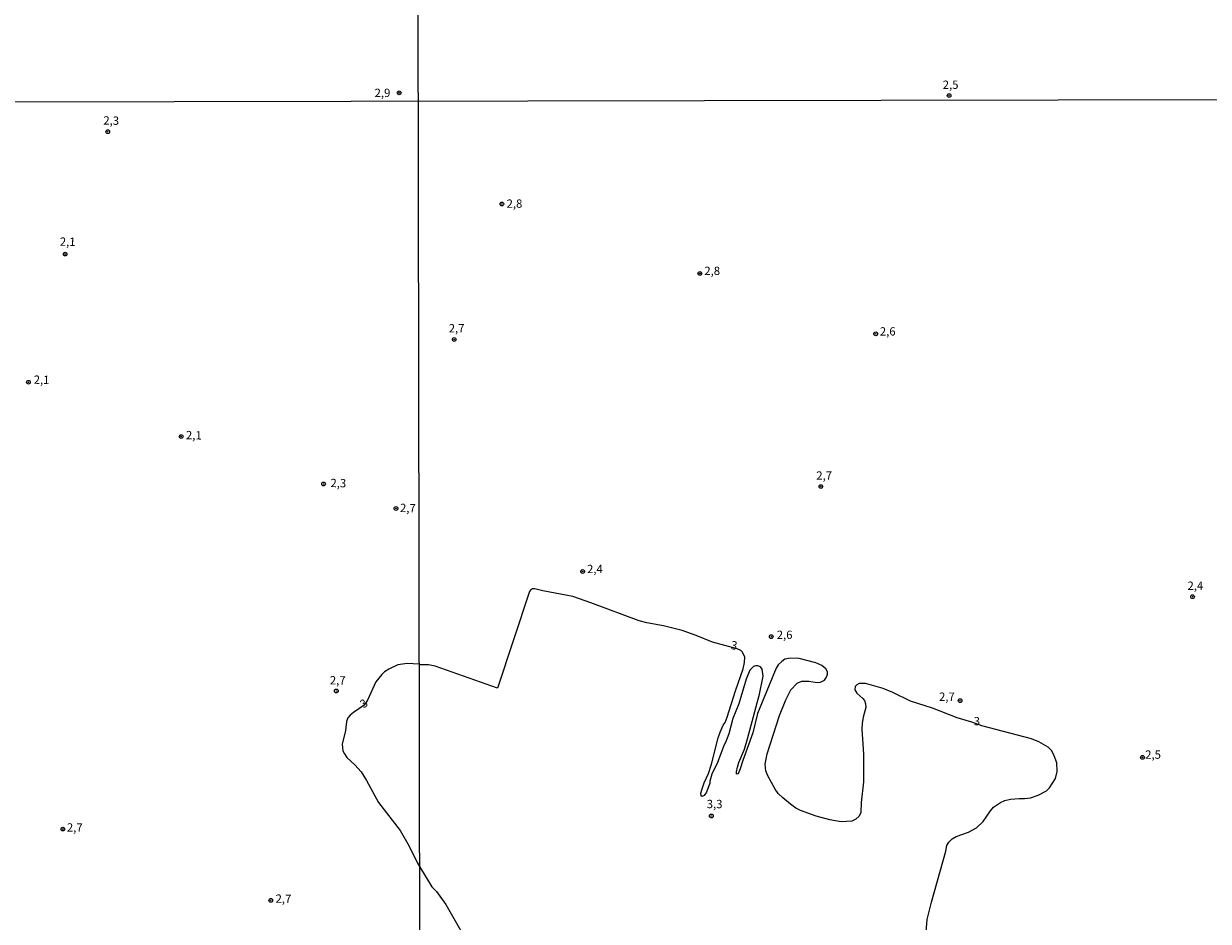
# Model space of a CAD drawing. Extents: x 178289 to 180708, y 1677046 to 1679823.
# Drawn here: x 180102 to 180458, y 1679020 to 1679290 of the extents above; entities that cross this region are included whole.
import ezdxf
from ezdxf.enums import TextEntityAlignment as Align

# ---------------------------------------------------------------- set-up
doc = ezdxf.new("R2010")
doc.units = 0
doc.header["$MEASUREMENT"] = 0
doc.layers.get('0').update_dxf_attribs({"linetype": 'CONTINUOUS'})
for name, color, linetype in [('IMAGEM', 7, 'CONTINUOUS'), ('V-CURVA_DE_NIVEL', 4, 'CONTINUOUS'), ('V-PONTO_DE_APARELHO', 4, 'CONTINUOUS'), ('V-TEXTO_DE_ALTIMETRIA', 2, 'CONTINUOUS'), ('X-LIMITE_1000', 7, 'CONTINUOUS')]:
    doc.layers.add(name, color=color, linetype=linetype)
picture_1 = doc.add_image_def('image1.jpg', size_in_pixel=(4031, 4628))

# ---------------------------------------------------------------- blocks, each defined once
blk = doc.blocks.new('805')
at = {"color": 0, "linetype": 'ByBlock', "lineweight": -2}
for radius in [0.562, 0.0806]:
    blk.add_circle((0, 0), radius, dxfattribs=at)

msp = doc.modelspace()

# ---------------------------------------------------------------- linework, layer by layer
at = {"layer": 'V-CURVA_DE_NIVEL'}
msp.add_lwpolyline([(180372.95, 1679016.99), (180373.33, 1679020.72), (180374.63, 1679025.9), (180378.91, 1679041.19), (180379.16, 1679042.87), (180379.77, 1679043.94), (180380.75, 1679044.91), (180381.95, 1679045.57), (180385.68, 1679046.9), (180388.08, 1679048.2), (180390.07, 1679050.09), (180392.29, 1679053.3), (180393.25, 1679054.37), (180395.28, 1679055.82), (180396.65, 1679056.43), (180398.31, 1679056.85), (180400.89, 1679057.06), (180402.55, 1679057), (180404.28, 1679057.22), (180406.61, 1679057.98), (180409.08, 1679059.35), (180410, 1679060.23), (180411.85, 1679063.06), (180412.3, 1679065.12), (180412.19, 1679067.7), (180411.43, 1679069.85), (180410.69, 1679071.3), (180409.68, 1679072.4), (180406.85, 1679074.05), (180404.61, 1679074.93), (180389.75, 1679078.82), (180386.72, 1679079.98), (180382.3, 1679081.19), (180374.89, 1679084.15), (180368.24, 1679086.27), (180362.95, 1679088.82), (180360.04, 1679090.03), (180355.85, 1679091.27), (180354.74, 1679091.49), (180352.83, 1679091.53), (180352.16, 1679091.18), (180351.68, 1679090.67), (180351.59, 1679089.6), (180352.2, 1679088.62), (180353.99, 1679087.03), (180354.47, 1679086.42), (180354.81, 1679085.39), (180354.85, 1679084.31), (180354.04, 1679081.43), (180353.77, 1679079.56), (180353.7, 1679077.88), (180354.21, 1679070.32), (180354.14, 1679062.02), (180353.51, 1679055.8), (180353.36, 1679052.82), (180352.88, 1679051.68), (180351.85, 1679050.79), (180350.68, 1679050.21), (180347.43, 1679050.01), (180344.01, 1679050.62), (180339.95, 1679051.69), (180335.2, 1679053.42), (180333.87, 1679054.11), (180332.2, 1679055.34), (180329.91, 1679057.17), (180328.56, 1679058.53), (180327.6, 1679059.83), (180325.38, 1679063.81), (180324.83, 1679065.34), (180324.65, 1679067.29), (180325.26, 1679070.39), (180328.95, 1679081.95), (180330.79, 1679086.67), (180332.37, 1679089.63), (180334.23, 1679091.59), (180335.64, 1679092.23), (180337.78, 1679092.19), (180340.21, 1679091.81), (180341.21, 1679091.93), (180342.4, 1679092.54), (180343.05, 1679093.41), (180343.32, 1679094.32), (180343.32, 1679095.05), (180342.88, 1679095.97), (180341.67, 1679096.9), (180339.81, 1679097.76), (180334.86, 1679099.01), (180332.24, 1679099.15), (180330.58, 1679098.83), (180329.61, 1679098.19), (180328.52, 1679097.15), (180327.96, 1679096.12), (180322.37, 1679082.55), (180320.95, 1679076.72), (180317.88, 1679068.44), (180317.14, 1679065.89), (180316.53, 1679064.39), (180316.25, 1679064.3), (180316, 1679064.43), (180315.98, 1679065.02), (180316.29, 1679066.39), (180316.74, 1679067.87), (180318.42, 1679071.87), (180319.3, 1679074.97), (180322.96, 1679088.29), (180324.02, 1679093.73), (180323.71, 1679095.87), (180323.18, 1679096.51), (180322.46, 1679096.83), (180321.71, 1679096.81), (180321.16, 1679096.61), (180320.06, 1679095.51), (180318.91, 1679092.87), (180316.67, 1679085.46), (180314.92, 1679081), (180313.7, 1679076.45), (180312.7, 1679073.79), (180312.29, 1679073.12), (180310.27, 1679067.85), (180308.65, 1679064.33), (180308.02, 1679062.26), (180307.99, 1679061.58), (180307.05, 1679058.96), (180306.33, 1679057.87), (180305.61, 1679057.58), (180305.4, 1679057.9), (180305.34, 1679058.66), (180305.59, 1679059.6), (180306.31, 1679061.76), (180307.6, 1679064.55), (180308.48, 1679067.3), (180310.55, 1679075.18), (180311.15, 1679076.92), (180312.05, 1679079.03), (180312.58, 1679079.84), (180313.2, 1679081.46), (180315.68, 1679089.35), (180317.98, 1679095.95), (180318.43, 1679097.8), (180318.52, 1679099.43), (180317.84, 1679100.92), (180317.31, 1679101.43), (180316.22, 1679101.97), (180308.79, 1679103.99), (180303.95, 1679105.99), (180299.73, 1679107.43), (180294.1, 1679108.83), (180289.13, 1679109.71), (180286.76, 1679110.38), (180272.27, 1679115.78), (180266.85, 1679117.61), (180257.85, 1679119.34), (180255.49, 1679119.93), (180254.73, 1679119.91), (180254.14, 1679119.58), (180253.88, 1679119.18), (180244.21, 1679090.16), (180225.5, 1679096.75), (180223.47, 1679097.1), (180221.22, 1679097.17), (180220.71, 1679097.35), (180217.07, 1679097.56), (180214.31, 1679097.1), (180211.59, 1679095.85), (180210.34, 1679095.04), (180209.47, 1679094.25), (180207.7, 1679092.08), (180205.21, 1679086.55), (180204.14, 1679085.07), (180200.96, 1679082.87), (180199.97, 1679082.04), (180199.32, 1679081.24), (180198.9, 1679080.1), (180198.6, 1679077.46), (180197.56, 1679073.37), (180197.75, 1679071.35), (180198.24, 1679070.39), (180198.96, 1679069.37), (180201.42, 1679067.15), (180203.24, 1679065), (180204.9, 1679062.39), (180208.44, 1679055.85), (180215.04, 1679047.46), (180217.69, 1679042.67), (180220.07, 1679037.8), (180220.84, 1679036.62), (180224.55, 1679030.49), (180225.91, 1679029.08), (180228.75, 1679025.19), (180234.72, 1679014.73)], dxfattribs=at)
at = {"layer": 'X-LIMITE_1000', "linetype": 'Continuous'}
for p, q in [((180224.41, 1677049.18), (180219.45, 1679820.57)), ((180702.87, 1679267.18), (178290.72, 1679262.71))]:
    msp.add_line(p, q, dxfattribs=at)

# ---------------------------------------------------------------- block references
at = {"layer": 'V-PONTO_DE_APARELHO'}
for p in [(180214.69, 1679268.84), (180379.88, 1679268.01), (180245.54, 1679235.47), (180305, 1679214.61), (180231.23, 1679194.79), (180357.83, 1679196.51), (180341.33, 1679150.65), (180269.81, 1679125.16), (180453.01, 1679117.59), (180326.46, 1679105.6), (180383.17, 1679086.4), (180437.97, 1679069.37), (180308.47, 1679051.77)]:
    msp.add_blockref('805', p, dxfattribs=at)
at = {"layer": 'V-PONTO_DE_APARELHO', "rotation": 70}
for p in [(180127.16, 1679257.17), (180114.37, 1679220.44), (180103.35, 1679181.96), (180149.21, 1679165.66), (180191.99, 1679151.43), (180213.74, 1679144.08), (180195.82, 1679089.3), (180113.67, 1679047.84), (180176.12, 1679026.44)]:
    msp.add_blockref('805', p, dxfattribs=at)

# ---------------------------------------------------------------- texts
at = {"layer": 'V-TEXTO_DE_ALTIMETRIA'}
for s, p in [('2,5', (180380.33, 1679270.95)), ('2,9', (180209.68, 1679268.51)), ('2,8', (180249.33, 1679235.27)), ('2,8', (180308.72, 1679215.08)), ('2,7', (180231.95, 1679197.85)), ('2,6', (180361.44, 1679196.91)), ('2,7', (180342.35, 1679153.64)), ('2,4', (180273.49, 1679125.59)), ('2,4', (180453.85, 1679120.57)), ('2,6', (180330.47, 1679105.83)), ('2,7', (180379.21, 1679087.26)), ('2,5', (180441.14, 1679069.88)), ('3,3', (180309.44, 1679055.04))]:
    msp.add_text(s, height=2.5, dxfattribs=at).set_placement(p, align=Align.MIDDLE)
for s, rotation, p in [('2,3', 358.8309, (180128.2, 1679260.2)), ('2,1', 358.8309, (180115.13, 1679223.83)), ('2,1', 358.8309, (180107.3, 1679182.39)), ('2,1', 358.8309, (180153, 1679165.74)), ('2,3', 358.8309, (180196.42, 1679151.38)), ('2,7', 358.8309, (180217.3, 1679143.88)), ('3', 349.8245, (180315.25, 1679102.67)), (' 2,7', 358.8309, (180195.86, 1679092.17)), (' 3', 36.8699, (180203.97, 1679085.08)), ('3', 0.8952, (180388.22, 1679079.91)), ('2,7', 358.8767, (180117.25, 1679047.98)), ('2,7', 358.8065, (180179.93, 1679026.61))]:
    msp.add_text(s, height=2.5, rotation=rotation, dxfattribs=at).set_placement(p, align=Align.MIDDLE)

# ---------------------------------------------------------------- referenced raster images: frames only (the image files are external)
at = {"layer": 'IMAGEM', "linetype": 'Continuous'}
image = msp.add_image(picture_1, insert=(178288.94, 1677045.6), size_in_units=(2419.07, 2777.34), dxfattribs=at)
image.dxf.flags = 7

doc.saveas('drawing.dxf')
